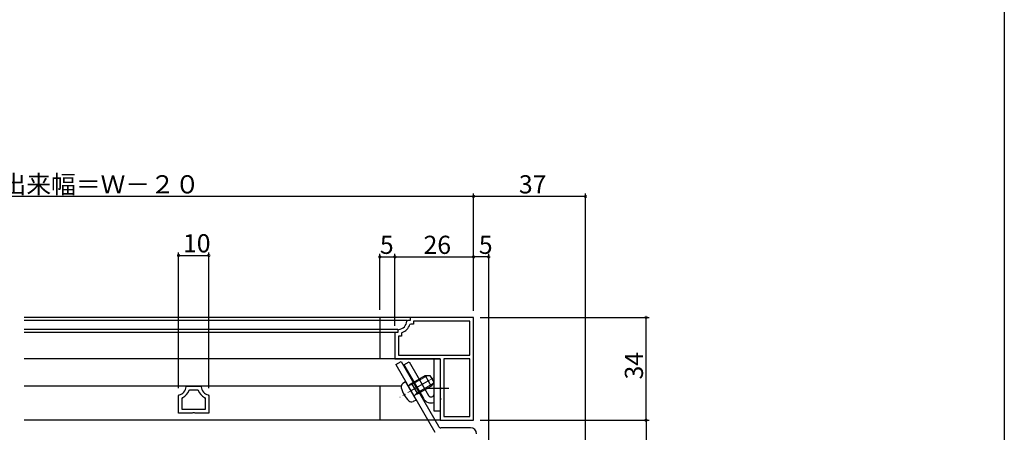
# Model space of a CAD drawing. Extents: x 0 to 990, y 0 to 1603.
# Drawn here: x 665 to 990, y 242 to 378 of the extents above; entities that cross this region are included whole.
import ezdxf

# ---------------------------------------------------------------- set-up
doc = ezdxf.new("R2010")
doc.units = 0
doc.linetypes.add('YCENTER_1', pattern=[13, 10, -1, 1, -1])
for name, color, linetype in [('YKK_11', 7, 'CONTINUOUS'), ('YKK_12', 2, 'CONTINUOUS'), ('YKK_13', 4, 'CONTINUOUS'), ('YKK_D', 6, 'CONTINUOUS'), ('YKK_ZWAK', 7, 'CONTINUOUS')]:
    doc.layers.add(name, color=color, linetype=linetype)
doc.styles.get("Standard").update_dxf_attribs({"font": 'txt', "bigfont": 'BIGFONT'})

msp = doc.modelspace()

# ---------------------------------------------------------------- linework, layer by layer
at = {"layer": 'YKK_11', "color": 0, "linetype": 'ByBlock', "lineweight": -2}
for p, q in [((792.883427, 278.678737), (792.584673, 278.405988)), ((793.597126, 278.678763), (792.883427, 278.678737)), ((793.839661, 277.478632), (793.556869, 277.27862)), ((793.597128, 279.678766), (793.597126, 278.678763)), ((814.597128, 279.678716), (793.597128, 279.678766)), ((794.797028, 277.478757), (793.839661, 277.478632)), ((794.79703, 278.478736), (794.797028, 277.478757)), ((813.397113, 278.478692), (794.79703, 278.478736)), ((813.397086, 267.178704), (813.397113, 278.478692)), ((814.597046, 245.678716), (814.597128, 279.678716)), ((814.597046, 245.678716), (814.597128, 279.678716)), ((788.597101, 274.678778), (788.59708, 265.978766)), ((789.597101, 274.678776), (788.597101, 274.678778)), ((789.597103, 275.392445), (789.597101, 274.678776)), ((789.869809, 275.691189), (789.597103, 275.392445)), ((789.797095, 273.478572), (789.79708, 267.17876)), ((790.797003, 273.4788), (789.797095, 273.478572)), ((790.797006, 274.436006), (790.797003, 273.4788)), ((790.997016, 274.718873), (790.797006, 274.436006)), ((789.79708, 267.17876), (813.397086, 267.178704)), ((788.59708, 265.978766), (803.59708, 265.97873)), ((803.59708, 265.97873), (803.597073, 256.636994)), ((804.797077, 265.978727), (804.797031, 246.878751)), ((804.797077, 265.978727), (804.797031, 246.878751)), ((813.397083, 265.978707), (804.797077, 265.978727)), ((813.397037, 246.878731), (813.397083, 265.978707)), ((717.095972, 253.735312), (717.323275, 254.026376)), ((719.587108, 256.702326), (719.886191, 256.978874)), ((719.886191, 256.978874), (724.305792, 256.97885)), ((720.569699, 255.576039), (720.853517, 255.778842)), ((720.853517, 255.778842), (723.338441, 255.778827)), ((723.338441, 255.778827), (723.622254, 255.575987)), ((724.305792, 256.97885), (724.604866, 256.70227)), ((726.868693, 254.026274), (727.095969, 253.735233)), ((803.717067, 255.903793), (803.597056, 255.720475)), ((803.597056, 255.720475), (803.597064, 253.136994)), ((803.597073, 256.636994), (803.717083, 256.45369)), ((803.717083, 256.45369), (803.717067, 255.903793)), ((717.095941, 247.978903), (717.095972, 253.735312)), ((718.295959, 249.178894), (718.29598, 252.90567)), ((718.29598, 252.90567), (718.462669, 253.174428)), ((725.729302, 253.17429), (725.895968, 252.905557)), ((725.895968, 252.905557), (725.89595, 249.178857)), ((727.095969, 253.735233), (727.095941, 247.978855)), ((803.597047, 252.220475), (803.597031, 245.678742)), ((803.717059, 252.403793), (803.597047, 252.220475)), ((803.597064, 253.136994), (803.717075, 252.95369)), ((803.717075, 252.95369), (803.717059, 252.403793)), ((721.576333, 247.978881), (717.095941, 247.978903)), ((725.89595, 249.178857), (718.295959, 249.178894)), ((725.89595, 249.178857), (718.295959, 249.178894)), ((721.836113, 248.128868), (721.576333, 247.978881)), ((722.355769, 248.128856), (721.836113, 248.128868)), ((722.615595, 247.978876), (722.355769, 248.128856)), ((727.095941, 247.978855), (722.615595, 247.978876)), ((803.597031, 245.678742), (814.597046, 245.678716)), ((804.797031, 246.878751), (813.397037, 246.878731))]:
    msp.add_line(p, q, dxfattribs=at)
for centre, radius, start, end in [((789.597117, 278.678752), 2.999982, 275.215262, 354.783344), ((789.597109, 278.678692), 4.199988, 289.469931, 340.52769), ((716.596293, 256.936964), 3.000005, 284.023922, 355.514158), ((716.596297, 256.936967), 4.200005, 296.383273, 341.093175), ((727.595686, 256.936822), 4.200005, 198.905486, 243.616534), ((727.595683, 256.936858), 3.000003, 184.484886, 255.975924)]:
    msp.add_arc(centre, radius, start, end, dxfattribs=at)
at = {"layer": 'YKK_12', "linetype": 'Continuous'}
for p, q in [((783.596094, 279.678552), (666.089746, 279.679022)), ((783.596089, 278.678522), (666.089747, 278.678991)), ((783.596094, 279.678552), (783.596028, 265.978527)), ((783.596074, 275.692216), (666.089749, 275.692685)), ((783.596069, 274.678552), (666.089749, 274.679022)), ((801.596782, 265.978453), (666.089754, 265.979009)), ((790.695415, 256.978385), (666.089759, 256.978889)), ((783.595984, 256.978414), (783.59593, 245.678552)), ((783.59593, 245.678552), (666.089766, 245.679022))]:
    msp.add_line(p, q, dxfattribs=at)
at = {"layer": 'YKK_13', "linetype": 'Continuous'}
for p, q in [((792.583472, 278.675818), (783.597111, 278.675839)), ((793.597147, 279.675846), (783.597113, 279.67587)), ((788.997129, 274.675857), (783.597101, 274.67587)), ((789.58298, 275.689519), (783.597103, 275.689534)), ((788.297111, 265.975846), (783.59708, 265.975858)), ((788.892709, 264.04983), (790.624763, 265.049826)), ((788.892709, 264.04983), (801.808454, 241.67898)), ((790.624763, 265.049826), (802.963158, 243.678979)), ((791.594562, 263.977234), (793.326617, 264.977226)), ((791.594562, 263.977234), (797.998643, 252.884917)), ((793.326617, 264.977226), (799.730698, 253.884909)), ((801.596699, 248.678453), (801.596782, 265.978453)), ((803.596782, 265.978444), (801.596782, 265.978453)), ((803.596782, 265.978444), (803.596699, 248.678444)), ((803.596699, 248.678444), (801.596699, 248.678453)), ((803.59705, 245.675822), (783.597031, 245.67587)), ((813.592711, 243.178973), (803.829184, 243.178977))]:
    msp.add_line(p, q, dxfattribs=at)
at = {"layer": 'YKK_13', "linetype": 'Continuous', "lineweight": 30}
for p, q in [((794.104328, 257.819305), (798.607471, 260.419632)), ((798.607471, 260.419632), (800.169899, 260.513528)), ((798.607471, 260.419632), (800.607723, 256.955676)), ((800.169899, 260.513528), (801.470063, 258.261957)), ((792.141849, 258.4182), (791.221421, 257.773611)), ((792.141849, 258.4182), (795.642289, 252.356277)), ((794.104328, 257.819305), (793.473101, 257.287854)), ((794.104328, 257.819305), (796.10458, 254.355349)), ((801.470063, 258.261957), (800.607723, 256.955676)), ((796.10458, 254.355349), (795.328757, 254.074303)), ((796.10458, 254.355349), (800.607723, 256.955676)), ((795.642289, 252.356277), (794.623914, 251.881311))]:
    msp.add_line(p, q, dxfattribs=at)
at = {"layer": 'YKK_13', "linetype": 'Continuous', "lineweight": 13}
for p, q in [((794.293851, 257.491095), (799.453414, 260.47047)), ((794.293851, 257.491095), (793.294716, 257.191421)), ((795.915056, 254.683559), (801.074618, 257.662934)), ((795.915056, 254.683559), (795.156066, 253.968009))]:
    msp.add_line(p, q, dxfattribs=at)
at = {"layer": 'YKK_13', "linetype": 'YCENTER_1', "lineweight": 13}
msp.add_line((801.593904, 259.820387), (790.252007, 253.287283), dxfattribs=at)
at = {"layer": 'YKK_13', "linetype": 'YCENTER_1'}
for p, q in [((799.465308, 258.590916), (794.054141, 255.466812)), ((806.459087, 256.178457), (799.086044, 256.178493))]:
    msp.add_line(p, q, dxfattribs=at)
at = {"layer": 'YKK_13', "linetype": 'Continuous', "lineweight": 30}
for centre, radius, start, end in [((791.967148, 256.708767), 1.3, 125.004166, 194.123316), ((793.151071, 257.670342), 0.5, 210.004166, 310.095121), ((799.434399, 258.587642), 9, 194.123316, 225.885016), ((795.499055, 253.604198), 0.5, 109.913211, 210.004166), ((794.074424, 253.059471), 1.3, 225.885016, 295.004166)]:
    msp.add_arc(centre, radius, start, end, dxfattribs=at)
at = {"layer": 'YKK_13', "linetype": 'Continuous'}
for centre, radius, start, end in [((800.596726, 254.384905), 1, 209.999724, 359.999724), ((800.596726, 254.384905), 3, 209.999724, 289.470945), ((803.829184, 244.178977), 1, 209.999862, 270), ((813.592711, 241.178973), 2, 0, 90)]:
    msp.add_arc(centre, radius, start, end, dxfattribs=at)
at = {"layer": 'YKK_D'}
for p, q in [((814.59712, 319.679034), (514.595901, 319.679034)), ((814.59712, 281.878711), (814.59712, 320.679034)), ((814.59712, 281.878711), (814.59712, 320.679034)), ((851.596387, 319.679034), (814.59712, 319.679034)), ((851.596387, 153.881732), (851.596387, 320.679034)), ((717.09596, 256.235299), (717.09596, 301.178811)), ((717.09596, 300.178811), (727.09596, 300.178811)), ((727.09596, 256.235238), (727.09596, 301.178811)), ((783.59712, 282.17586), (783.59712, 300.678759)), ((783.59712, 299.678759), (788.59712, 299.678759)), ((788.59712, 276.878772), (788.59712, 300.678759)), ((788.59712, 276.878772), (788.59712, 300.678759)), ((788.59712, 299.678759), (814.59712, 299.678759)), ((814.59712, 281.878711), (814.59712, 300.678759)), ((819.596326, 299.678759), (814.59712, 299.678759)), ((819.596326, 210.481707), (819.596326, 300.678759)), ((816.797132, 279.678729), (872.595343, 279.678729)), ((871.595343, 245.678729), (871.595343, 279.678729)), ((816.79701, 245.678729), (872.595343, 245.678729)), ((816.79701, 245.678729), (872.595343, 245.678729)), ((871.595343, 245.678729), (871.595343, 208.68172))]:
    msp.add_line(p, q, dxfattribs=at)
at = {"layer": 'YKK_D', "linetype": 'ByBlock', "const_width": 0.85}
for points in [[(814.70337, 319.679034, 1), (814.49087, 319.679034, 1)], [(814.49087, 319.679034, 1), (814.70337, 319.679034, 1)], [(851.490137, 319.679034, 1), (851.702637, 319.679034, 1)], [(717.20221, 300.178811, 1), (716.98971, 300.178811, 1)], [(726.98971, 300.178811, 1), (727.20221, 300.178811, 1)], [(783.70337, 299.678759, 1), (783.49087, 299.678759, 1)], [(788.49087, 299.678759, 1), (788.70337, 299.678759, 1)], [(788.70337, 299.678759, 1), (788.49087, 299.678759, 1)], [(814.70337, 299.678759, 1), (814.49087, 299.678759, 1)], [(814.49087, 299.678759, 1), (814.70337, 299.678759, 1)], [(819.490076, 299.678759, 1), (819.702576, 299.678759, 1)], [(871.595343, 279.572479, 1), (871.595343, 279.784979, 1)], [(871.595343, 245.784979, 1), (871.595343, 245.572479, 1)], [(871.595343, 245.572479, 1), (871.595343, 245.784979, 1)]]:
    msp.add_lwpolyline(points, format="xyb", close=True, dxfattribs=at)
at = {"layer": 'YKK_ZWAK'}
msp.add_line((990, 1560), (990, 0), dxfattribs=at)

# ---------------------------------------------------------------- texts
at = {"layer": 'YKK_D'}
for s, p in [('面格子出来幅＝Ｗ－２０', (634.036876, 320.679034)), ('37', (829.576754, 320.679034)), ('10', (718.57596, 301.178811)), ('5', (783.64712, 300.678759)), ('26', (798.07712, 300.678759)), ('5', (816.346723, 300.678759))]:
    msp.add_text(s, height=6, dxfattribs=at).set_placement(p)
msp.add_text('34', height=6, rotation=90, dxfattribs=at).set_placement((870.595343, 259.158729))

doc.saveas('drawing.dxf')
